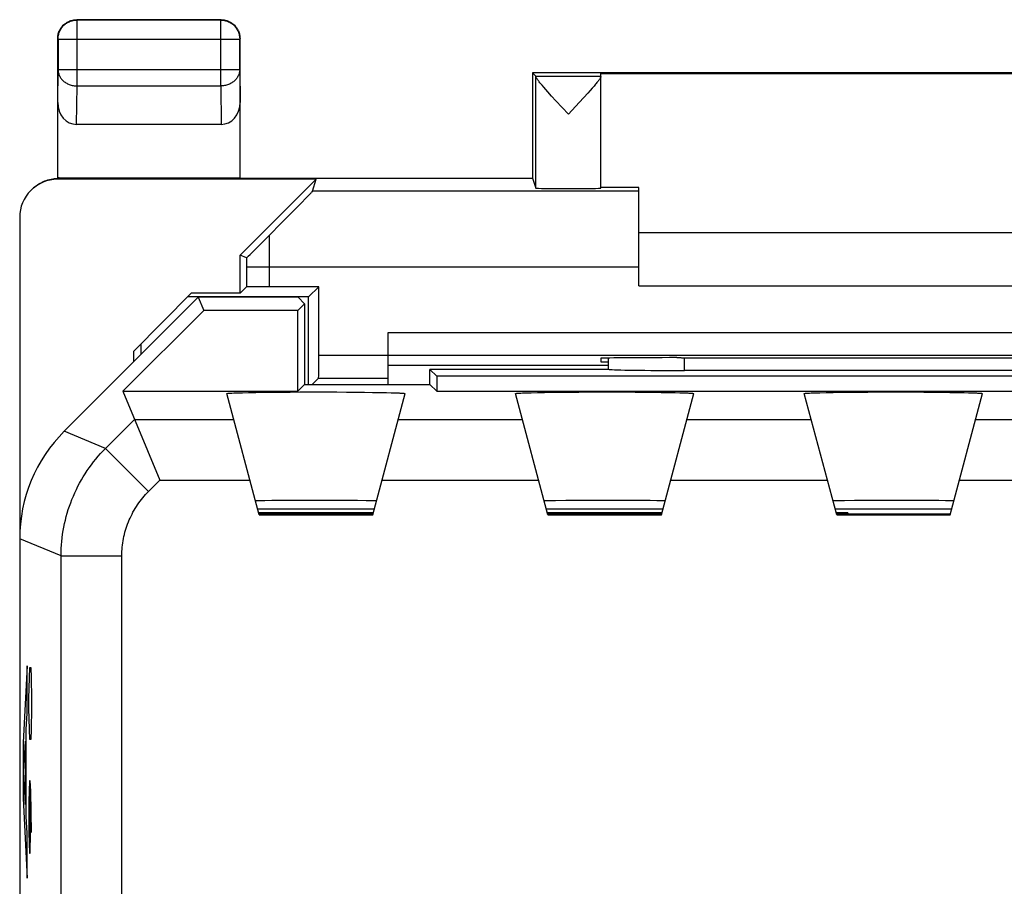
# Model space of a CAD drawing. Units: millimetres. Extents: x -22.7 to 22.1, y -24.5 to 24.5.
# Drawn here: x -22.7 to -9.8, y 13.1 to 24.5 of the extents above; entities that cross this region are included whole.
import ezdxf

# ---------------------------------------------------------------- set-up
doc = ezdxf.new("R2010")
doc.units = ezdxf.units.MM
doc.header["$LTSCALE"] = 19.36
doc.layers.get('0').update_dxf_attribs({"linetype": 'CONTINUOUS'})
for name, color, linetype in [('ASSI', 7, 'CONTINUOUS'), ('CURVE_X_INCISIONI', 7, 'CONTINUOUS'), ('LAYCORPO', 7, 'CONTINUOUS'), ('LAYSUPPORTO', 7, 'CONTINUOUS')]:
    doc.layers.add(name, color=color, linetype=linetype)

msp = doc.modelspace()

# ---------------------------------------------------------------- linework, layer by layer
at = {"color": 253, "linetype": 'CONTINUOUS'}
for p, q in [((-22.643, 15.374), (-22.643, 16)), ((-22.643, 13.204), (-22.643, 13.799))]:
    msp.add_line(p, q, dxfattribs=at)
at = {"layer": 'ASSI', "color": 7, "linetype": 'CONTINUOUS'}
for p, q in [((-20.389, 20.85), (-22.154, 19.086)), ((-20.389, 20.85), (-20.317, 20.675)), ((-19.075, 20.85), (-20.389, 20.85)), ((-18.989, 20.764), (-19.078, 20.675)), ((-19.075, 20.85), (-18.989, 20.764)), ((-18.989, 20.764), (-18.989, 19.7)), ((-21.381, 19.611), (-20.317, 20.675)), ((-19.078, 20.675), (-20.317, 20.675)), ((-19.078, 19.611), (-19.078, 20.675)), ((-14.989, 19.9), (-14.989, 20.048)), ((-17.339, 19.7), (-17.339, 19.9)), ((-17.25, 19.811), (-17.339, 19.9)), ((-14.983, 19.9), (-17.339, 19.9)), ((-9.189, 19.884), (-13.989, 19.884)), ((-18.989, 19.7), (-19.078, 19.611)), ((-18.989, 19.7), (-17.339, 19.7)), ((-17.339, 19.7), (-17.25, 19.611)), ((-17.25, 19.811), (-17.25, 19.611)), ((-5.928, 19.811), (-17.25, 19.811)), ((-21.381, 19.611), (-20.897, 18.441)), ((-21.381, 19.611), (-19.078, 19.611)), ((-19.586, 17.988), (-20.013, 19.581)), ((-19.945, 19.588), (-19.921, 19.589)), ((-19.921, 19.589), (-19.893, 19.59)), ((-19.893, 19.59), (-19.861, 19.592)), ((-19.861, 19.592), (-19.808, 19.593)), ((-19.808, 19.593), (-19.726, 19.595)), ((-19.726, 19.595), (-19.633, 19.597)), ((-19.633, 19.597), (-19.531, 19.598)), ((-19.531, 19.598), (-19.42, 19.599)), ((-19.42, 19.599), (-19.302, 19.601)), ((-19.302, 19.601), (-19.178, 19.601)), ((-19.178, 19.601), (-19.051, 19.602)), ((-19.051, 19.602), (-18.888, 19.602)), ((-18.888, 19.602), (-18.725, 19.602)), ((-18.725, 19.602), (-18.564, 19.602)), ((-18.564, 19.602), (-18.438, 19.601)), ((-18.438, 19.601), (-18.317, 19.6)), ((-18.317, 19.6), (-18.202, 19.599)), ((-18.202, 19.599), (-18.095, 19.597)), ((-18.095, 19.597), (-17.997, 19.596)), ((-18.093, 17.988), (-17.666, 19.581)), ((-17.997, 19.596), (-17.91, 19.594)), ((-17.91, 19.594), (-17.852, 19.593)), ((-17.852, 19.593), (-17.801, 19.591)), ((-17.801, 19.591), (-17.772, 19.59)), ((-17.25, 19.611), (-5.928, 19.611)), ((-15.786, 17.988), (-16.213, 19.581)), ((-16.145, 19.588), (-16.121, 19.589)), ((-16.121, 19.589), (-16.093, 19.59)), ((-16.093, 19.59), (-16.061, 19.592)), ((-16.061, 19.592), (-16.008, 19.593)), ((-16.008, 19.593), (-15.926, 19.595)), ((-15.926, 19.595), (-15.833, 19.597)), ((-15.833, 19.597), (-15.731, 19.598)), ((-15.731, 19.598), (-15.62, 19.599)), ((-15.62, 19.599), (-15.502, 19.601)), ((-15.502, 19.601), (-15.378, 19.601)), ((-15.378, 19.601), (-15.251, 19.602)), ((-15.251, 19.602), (-15.088, 19.602)), ((-15.088, 19.602), (-14.925, 19.602)), ((-14.925, 19.602), (-14.764, 19.602)), ((-14.764, 19.602), (-14.638, 19.601)), ((-14.638, 19.601), (-14.517, 19.6)), ((-14.517, 19.6), (-14.402, 19.599)), ((-14.402, 19.599), (-14.295, 19.597)), ((-14.295, 19.597), (-14.197, 19.596)), ((-14.293, 17.988), (-13.866, 19.581)), ((-14.197, 19.596), (-14.11, 19.594)), ((-14.11, 19.594), (-14.052, 19.593)), ((-14.052, 19.593), (-14.001, 19.591)), ((-14.001, 19.591), (-13.972, 19.59)), ((-11.986, 17.988), (-12.413, 19.581)), ((-12.345, 19.588), (-12.321, 19.589)), ((-12.321, 19.589), (-12.293, 19.59)), ((-12.293, 19.59), (-12.261, 19.592)), ((-12.261, 19.592), (-12.208, 19.593)), ((-12.208, 19.593), (-12.126, 19.595)), ((-12.126, 19.595), (-12.033, 19.597)), ((-12.033, 19.597), (-11.931, 19.598)), ((-11.931, 19.598), (-11.82, 19.599)), ((-11.82, 19.599), (-11.702, 19.601)), ((-11.702, 19.601), (-11.578, 19.601)), ((-11.578, 19.601), (-11.451, 19.602)), ((-11.451, 19.602), (-11.288, 19.602)), ((-11.288, 19.602), (-11.125, 19.602)), ((-11.125, 19.602), (-10.964, 19.602)), ((-10.964, 19.602), (-10.838, 19.601)), ((-10.838, 19.601), (-10.717, 19.6)), ((-10.717, 19.6), (-10.602, 19.599)), ((-10.602, 19.599), (-10.495, 19.597)), ((-10.495, 19.597), (-10.397, 19.596)), ((-10.493, 17.988), (-10.066, 19.581)), ((-10.397, 19.596), (-10.31, 19.594)), ((-10.31, 19.594), (-10.252, 19.593)), ((-10.252, 19.593), (-10.201, 19.591)), ((-10.201, 19.591), (-10.172, 19.59)), ((-19.588, 18.171), (-19.603, 18.17)), ((-19.56, 18.171), (-19.588, 18.171)), ((-19.512, 18.172), (-19.56, 18.171)), ((-19.422, 18.173), (-19.512, 18.172)), ((-19.232, 18.174), (-19.422, 18.173)), ((-18.887, 18.175), (-19.232, 18.174)), ((-18.512, 18.175), (-18.887, 18.175)), ((-18.291, 18.173), (-18.512, 18.175)), ((-18.18, 18.172), (-18.291, 18.173)), ((-18.13, 18.171), (-18.18, 18.172)), ((-18.099, 18.171), (-18.13, 18.171)), ((-18.083, 18.17), (-18.099, 18.171)), ((-15.796, 18.17), (-15.81, 18.17)), ((-15.779, 18.171), (-15.796, 18.17)), ((-15.749, 18.171), (-15.779, 18.171)), ((-15.685, 18.172), (-15.749, 18.171)), ((-15.551, 18.174), (-15.685, 18.172)), ((-15.299, 18.175), (-15.551, 18.174)), ((-14.92, 18.175), (-15.299, 18.175)), ((-14.606, 18.174), (-14.92, 18.175)), ((-14.44, 18.173), (-14.606, 18.174)), ((-14.354, 18.172), (-14.44, 18.173)), ((-14.309, 18.171), (-14.354, 18.172)), ((-14.291, 18.171), (-14.309, 18.171)), ((-11.996, 18.17), (-12.01, 18.17)), ((-11.979, 18.171), (-11.996, 18.17)), ((-11.949, 18.171), (-11.979, 18.171)), ((-11.885, 18.172), (-11.949, 18.171)), ((-11.751, 18.174), (-11.885, 18.172)), ((-11.499, 18.175), (-11.751, 18.174)), ((-11.12, 18.175), (-11.499, 18.175)), ((-10.806, 18.174), (-11.12, 18.175)), ((-10.64, 18.173), (-10.806, 18.174)), ((-10.554, 18.172), (-10.64, 18.173)), ((-10.509, 18.171), (-10.554, 18.172)), ((-10.491, 18.171), (-10.509, 18.171)), ((-19.589, 18), (-18.089, 18)), ((-19.586, 17.988), (-18.093, 17.988)), ((-15.789, 18), (-14.289, 18)), ((-15.786, 17.988), (-14.293, 17.988)), ((-11.989, 18), (-10.489, 18)), ((-11.986, 17.988), (-10.493, 17.988)), ((-22.739, 17.672), (-22.739, -0.544))]:
    msp.add_line(p, q, dxfattribs=at)
at = {"layer": 'ASSI', "color": 253, "linetype": 'CONTINUOUS'}
for p, q in [((-13.989, 19.884), (-13.989, 20.053)), ((-21.609, 18.86), (-21.228, 19.241)), ((-21.228, 19.241), (-19.922, 19.241)), ((-17.757, 19.241), (-16.122, 19.241)), ((-13.957, 19.241), (-12.322, 19.241)), ((-10.157, 19.241), (9.478, 19.241)), ((-21.609, 18.86), (-22.154, 19.086)), ((-21.609, 18.86), (-21.043, 18.294)), ((-21.043, 18.294), (-20.897, 18.441)), ((-20.897, 18.441), (-19.707, 18.441)), ((-17.971, 18.441), (-15.907, 18.441)), ((-14.171, 18.441), (-12.107, 18.441)), ((-10.371, 18.441), (-1.312, 18.441)), ((-22.194, 17.446), (-22.739, 17.672)), ((-22.194, 11.706), (-22.194, 17.446)), ((-22.194, 17.446), (-21.395, 17.446)), ((-21.395, 11.492), (-21.395, 17.446))]:
    msp.add_line(p, q, dxfattribs=at)
at = {"layer": 'ASSI', "color": 7, "linetype": 'CONTINUOUS'}
for points in [[(-20.013, 19.581), (-20.013, 19.582), (-20.011, 19.582), (-20.009, 19.583), (-20.006, 19.583), (-20.002, 19.584), (-19.996, 19.585), (-19.99, 19.585), (-19.983, 19.586), (-19.975, 19.586), (-19.966, 19.587), (-19.956, 19.588), (-19.945, 19.588)], [(-17.772, 19.59), (-17.745, 19.589), (-17.734, 19.588), (-17.723, 19.588), (-17.713, 19.587), (-17.704, 19.586), (-17.696, 19.586), (-17.688, 19.585), (-17.682, 19.585), (-17.677, 19.584), (-17.673, 19.583), (-17.67, 19.583), (-17.667, 19.582), (-17.666, 19.582), (-17.666, 19.581)], [(-16.213, 19.581), (-16.213, 19.582), (-16.211, 19.582), (-16.209, 19.583), (-16.206, 19.583), (-16.202, 19.584), (-16.196, 19.585), (-16.19, 19.585), (-16.183, 19.586), (-16.175, 19.586), (-16.166, 19.587), (-16.156, 19.588), (-16.145, 19.588)], [(-13.972, 19.59), (-13.945, 19.589), (-13.934, 19.588), (-13.923, 19.588), (-13.913, 19.587), (-13.904, 19.586), (-13.896, 19.586), (-13.888, 19.585), (-13.882, 19.585), (-13.877, 19.584), (-13.873, 19.583), (-13.87, 19.583), (-13.867, 19.582), (-13.866, 19.582), (-13.866, 19.581)], [(-12.413, 19.581), (-12.413, 19.582), (-12.411, 19.582), (-12.409, 19.583), (-12.406, 19.583), (-12.402, 19.584), (-12.396, 19.585), (-12.39, 19.585), (-12.383, 19.586), (-12.375, 19.586), (-12.366, 19.587), (-12.356, 19.588), (-12.345, 19.588)], [(-10.172, 19.59), (-10.145, 19.589), (-10.134, 19.588), (-10.123, 19.588), (-10.113, 19.587), (-10.104, 19.586), (-10.096, 19.586), (-10.088, 19.585), (-10.082, 19.585), (-10.077, 19.584), (-10.073, 19.583), (-10.07, 19.583), (-10.067, 19.582), (-10.066, 19.582), (-10.066, 19.581)], [(-19.603, 18.17), (-19.61, 18.17), (-19.616, 18.17), (-19.621, 18.17), (-19.625, 18.169), (-19.628, 18.169), (-19.631, 18.169), (-19.633, 18.169), (-19.634, 18.168), (-19.634, 18.168)], [(-18.044, 18.168), (-18.045, 18.168), (-18.046, 18.169), (-18.048, 18.169), (-18.05, 18.169), (-18.054, 18.169), (-18.058, 18.17), (-18.063, 18.17), (-18.069, 18.17), (-18.083, 18.17)], [(-15.81, 18.17), (-15.816, 18.17), (-15.821, 18.17), (-15.825, 18.169), (-15.828, 18.169), (-15.831, 18.169), (-15.833, 18.169), (-15.834, 18.168), (-15.834, 18.168)], [(-14.244, 18.168), (-14.245, 18.168), (-14.246, 18.169), (-14.248, 18.169), (-14.25, 18.169), (-14.254, 18.169), (-14.258, 18.17), (-14.263, 18.17), (-14.269, 18.17), (-14.275, 18.17), (-14.291, 18.171)], [(-12.01, 18.17), (-12.016, 18.17), (-12.021, 18.17), (-12.025, 18.169), (-12.028, 18.169), (-12.031, 18.169), (-12.033, 18.169), (-12.034, 18.168), (-12.034, 18.168)], [(-10.444, 18.168), (-10.445, 18.168), (-10.446, 18.169), (-10.448, 18.169), (-10.45, 18.169), (-10.454, 18.169), (-10.458, 18.17), (-10.463, 18.17), (-10.469, 18.17), (-10.475, 18.17), (-10.491, 18.171)]]:
    msp.add_lwpolyline(points, dxfattribs=at)
at = {"layer": 'ASSI', "color": 253, "linetype": 'CONTINUOUS'}
for points in [[(-22.194, 17.446), (-22.194, 17.494), (-22.192, 17.541), (-22.189, 17.589), (-22.185, 17.636), (-22.18, 17.683), (-22.174, 17.731), (-22.167, 17.778), (-22.158, 17.824), (-22.149, 17.871), (-22.138, 17.917), (-22.126, 17.964), (-22.113, 18.009), (-22.1, 18.055), (-22.084, 18.1), (-22.068, 18.145), (-22.051, 18.189), (-22.033, 18.233), (-22.014, 18.277), (-21.993, 18.32), (-21.972, 18.362), (-21.95, 18.404), (-21.927, 18.446), (-21.902, 18.487), (-21.877, 18.527), (-21.851, 18.567), (-21.824, 18.606), (-21.796, 18.644), (-21.767, 18.682), (-21.737, 18.719), (-21.706, 18.756), (-21.674, 18.791), (-21.642, 18.826), (-21.609, 18.86)], [(-21.395, 17.446), (-21.394, 17.475), (-21.393, 17.503), (-21.392, 17.532), (-21.389, 17.56), (-21.386, 17.588), (-21.382, 17.617), (-21.378, 17.645), (-21.373, 17.673), (-21.367, 17.701), (-21.361, 17.729), (-21.354, 17.757), (-21.346, 17.784), (-21.338, 17.811), (-21.329, 17.838), (-21.319, 17.865), (-21.309, 17.892), (-21.298, 17.918), (-21.286, 17.944), (-21.274, 17.97), (-21.261, 17.996), (-21.248, 18.021), (-21.234, 18.046), (-21.219, 18.07), (-21.204, 18.095), (-21.188, 18.119), (-21.172, 18.142), (-21.155, 18.165), (-21.138, 18.188), (-21.12, 18.21), (-21.102, 18.232), (-21.083, 18.253), (-21.063, 18.274), (-21.043, 18.294)]]:
    msp.add_lwpolyline(points, dxfattribs=at)
at = {"layer": 'ASSI', "color": 7, "linetype": 'CONTINUOUS'}
for centre, major_axis, ratio, start_param, end_param in [((-13.989, 19.902), (1, 0), 0.01767, -3.024921, -1.570796), ((-20.739, 17.671), (1.848, -0.766), 0.999822, 2.748957, 3.534229)]:
    msp.add_ellipse(centre, major_axis=major_axis, ratio=ratio, start_param=start_param, end_param=end_param, dxfattribs=at)
at = {"layer": 'CURVE_X_INCISIONI', "color": 253, "linetype": 'CONTINUOUS'}
for p, q in [((-22.643, 16), (-22.694, 14.992)), ((-22.643, 15.374), (-22.643, 16)), ((-22.612, 15.843), (-22.608, 15.979)), ((-22.608, 15.979), (-22.593, 15.979)), ((-22.593, 15.979), (-22.589, 15.843)), ((-22.617, 15.571), (-22.612, 15.843)), ((-22.589, 15.843), (-22.584, 15.571)), ((-22.617, 15.436), (-22.617, 15.571)), ((-22.584, 15.571), (-22.584, 15.436)), ((-22.612, 15.164), (-22.617, 15.436)), ((-22.584, 15.436), (-22.589, 15.164)), ((-22.654, 15.165), (-22.643, 15.374)), ((-22.654, 14.016), (-22.654, 15.165)), ((-22.608, 15.029), (-22.612, 15.164)), ((-22.589, 15.164), (-22.593, 15.029)), ((-22.694, 14.992), (-22.694, 14.253)), ((-22.684, 14.606), (-22.662, 15.008)), ((-22.662, 15.008), (-22.662, 14.176)), ((-22.593, 15.029), (-22.608, 15.029)), ((-22.662, 14.176), (-22.684, 14.606)), ((-22.612, 14.486), (-22.617, 14.214)), ((-22.603, 14.486), (-22.612, 14.486)), ((-22.593, 14.35), (-22.603, 14.486)), ((-22.598, 13.807), (-22.598, 14.395)), ((-22.584, 13.807), (-22.593, 14.35)), ((-22.694, 14.253), (-22.643, 13.204)), ((-22.617, 14.214), (-22.617, 13.807)), ((-22.643, 13.799), (-22.654, 14.016)), ((-22.643, 13.204), (-22.643, 13.799)), ((-22.617, 13.807), (-22.612, 13.536)), ((-22.603, 13.536), (-22.598, 13.807)), ((-22.612, 13.536), (-22.603, 13.536))]:
    msp.add_line(p, q, dxfattribs=at)
at = {"layer": 'LAYCORPO', "color": 7, "linetype": 'CONTINUOUS'}
for p, q in [((-20.389, 20.85), (-22.154, 19.086)), ((-20.389, 20.85), (-20.317, 20.675)), ((-19.075, 20.85), (-20.389, 20.85)), ((-18.989, 20.764), (-19.078, 20.675)), ((-19.075, 20.85), (-18.989, 20.764)), ((-18.989, 20.764), (-18.989, 19.7)), ((-21.381, 19.611), (-20.317, 20.675)), ((-19.078, 20.675), (-20.317, 20.675)), ((-19.078, 19.611), (-19.078, 20.675)), ((-14.989, 19.9), (-14.989, 20.048)), ((-17.339, 19.7), (-17.339, 19.9)), ((-17.25, 19.811), (-17.339, 19.9)), ((-14.983, 19.9), (-17.339, 19.9)), ((-9.189, 19.884), (-13.989, 19.884)), ((-18.989, 19.7), (-19.078, 19.611)), ((-18.989, 19.7), (-17.339, 19.7)), ((-17.339, 19.7), (-17.25, 19.611)), ((-17.25, 19.811), (-17.25, 19.611)), ((-5.928, 19.811), (-17.25, 19.811)), ((-21.381, 19.611), (-20.897, 18.441)), ((-21.381, 19.611), (-19.078, 19.611)), ((-19.586, 17.988), (-20.013, 19.581)), ((-19.945, 19.588), (-19.921, 19.589)), ((-19.921, 19.589), (-19.893, 19.59)), ((-19.893, 19.59), (-19.861, 19.592)), ((-19.861, 19.592), (-19.808, 19.593)), ((-19.808, 19.593), (-19.726, 19.595)), ((-19.726, 19.595), (-19.633, 19.597)), ((-19.633, 19.597), (-19.531, 19.598)), ((-19.531, 19.598), (-19.42, 19.599)), ((-19.42, 19.599), (-19.302, 19.601)), ((-19.302, 19.601), (-19.178, 19.601)), ((-19.178, 19.601), (-19.051, 19.602)), ((-19.051, 19.602), (-18.888, 19.602)), ((-18.888, 19.602), (-18.725, 19.602)), ((-18.725, 19.602), (-18.564, 19.602)), ((-18.564, 19.602), (-18.438, 19.601)), ((-18.438, 19.601), (-18.317, 19.6)), ((-18.317, 19.6), (-18.202, 19.599)), ((-18.202, 19.599), (-18.095, 19.597)), ((-18.095, 19.597), (-17.997, 19.596)), ((-18.093, 17.988), (-17.666, 19.581)), ((-17.997, 19.596), (-17.91, 19.594)), ((-17.91, 19.594), (-17.852, 19.593)), ((-17.852, 19.593), (-17.801, 19.591)), ((-17.801, 19.591), (-17.772, 19.59)), ((-17.25, 19.611), (-5.928, 19.611)), ((-15.786, 17.988), (-16.213, 19.581)), ((-16.145, 19.588), (-16.121, 19.589)), ((-16.121, 19.589), (-16.093, 19.59)), ((-16.093, 19.59), (-16.061, 19.592)), ((-16.061, 19.592), (-16.008, 19.593)), ((-16.008, 19.593), (-15.926, 19.595)), ((-15.926, 19.595), (-15.833, 19.597)), ((-15.833, 19.597), (-15.731, 19.598)), ((-15.731, 19.598), (-15.62, 19.599)), ((-15.62, 19.599), (-15.502, 19.601)), ((-15.502, 19.601), (-15.378, 19.601)), ((-15.378, 19.601), (-15.251, 19.602)), ((-15.251, 19.602), (-15.088, 19.602)), ((-15.088, 19.602), (-14.925, 19.602)), ((-14.925, 19.602), (-14.764, 19.602)), ((-14.764, 19.602), (-14.638, 19.601)), ((-14.638, 19.601), (-14.517, 19.6)), ((-14.517, 19.6), (-14.402, 19.599)), ((-14.402, 19.599), (-14.295, 19.597)), ((-14.295, 19.597), (-14.197, 19.596)), ((-14.293, 17.988), (-13.866, 19.581)), ((-14.197, 19.596), (-14.11, 19.594)), ((-14.11, 19.594), (-14.052, 19.593)), ((-14.052, 19.593), (-14.001, 19.591)), ((-14.001, 19.591), (-13.972, 19.59)), ((-11.986, 17.988), (-12.413, 19.581)), ((-12.345, 19.588), (-12.321, 19.589)), ((-12.321, 19.589), (-12.293, 19.59)), ((-12.293, 19.59), (-12.261, 19.592)), ((-12.261, 19.592), (-12.208, 19.593)), ((-12.208, 19.593), (-12.126, 19.595)), ((-12.126, 19.595), (-12.033, 19.597)), ((-12.033, 19.597), (-11.931, 19.598)), ((-11.931, 19.598), (-11.82, 19.599)), ((-11.82, 19.599), (-11.702, 19.601)), ((-11.702, 19.601), (-11.578, 19.601)), ((-11.578, 19.601), (-11.451, 19.602)), ((-11.451, 19.602), (-11.288, 19.602)), ((-11.288, 19.602), (-11.125, 19.602)), ((-11.125, 19.602), (-10.964, 19.602)), ((-10.964, 19.602), (-10.838, 19.601)), ((-10.838, 19.601), (-10.717, 19.6)), ((-10.717, 19.6), (-10.602, 19.599)), ((-10.602, 19.599), (-10.495, 19.597)), ((-10.495, 19.597), (-10.397, 19.596)), ((-10.493, 17.988), (-10.066, 19.581)), ((-10.397, 19.596), (-10.31, 19.594)), ((-10.31, 19.594), (-10.252, 19.593)), ((-10.252, 19.593), (-10.201, 19.591)), ((-10.201, 19.591), (-10.172, 19.59)), ((-19.588, 18.171), (-19.603, 18.17)), ((-19.56, 18.171), (-19.588, 18.171)), ((-19.512, 18.172), (-19.56, 18.171)), ((-19.422, 18.173), (-19.512, 18.172)), ((-19.232, 18.174), (-19.422, 18.173)), ((-18.887, 18.175), (-19.232, 18.174)), ((-18.512, 18.175), (-18.887, 18.175)), ((-18.291, 18.173), (-18.512, 18.175)), ((-18.18, 18.172), (-18.291, 18.173)), ((-18.13, 18.171), (-18.18, 18.172)), ((-18.099, 18.171), (-18.13, 18.171)), ((-18.083, 18.17), (-18.099, 18.171)), ((-15.796, 18.17), (-15.81, 18.17)), ((-15.779, 18.171), (-15.796, 18.17)), ((-15.749, 18.171), (-15.779, 18.171)), ((-15.685, 18.172), (-15.749, 18.171)), ((-15.551, 18.174), (-15.685, 18.172)), ((-15.299, 18.175), (-15.551, 18.174)), ((-14.92, 18.175), (-15.299, 18.175)), ((-14.606, 18.174), (-14.92, 18.175)), ((-14.44, 18.173), (-14.606, 18.174)), ((-14.354, 18.172), (-14.44, 18.173)), ((-14.309, 18.171), (-14.354, 18.172)), ((-14.291, 18.171), (-14.309, 18.171)), ((-11.996, 18.17), (-12.01, 18.17)), ((-11.979, 18.171), (-11.996, 18.17)), ((-11.949, 18.171), (-11.979, 18.171)), ((-11.885, 18.172), (-11.949, 18.171)), ((-11.751, 18.174), (-11.885, 18.172)), ((-11.499, 18.175), (-11.751, 18.174)), ((-11.12, 18.175), (-11.499, 18.175)), ((-10.806, 18.174), (-11.12, 18.175)), ((-10.64, 18.173), (-10.806, 18.174)), ((-10.554, 18.172), (-10.64, 18.173)), ((-10.509, 18.171), (-10.554, 18.172)), ((-10.491, 18.171), (-10.509, 18.171)), ((-19.589, 18), (-18.089, 18)), ((-19.586, 17.988), (-18.093, 17.988)), ((-15.789, 18), (-14.289, 18)), ((-15.786, 17.988), (-14.293, 17.988)), ((-11.989, 18), (-10.489, 18)), ((-11.986, 17.988), (-10.493, 17.988)), ((-22.739, 17.672), (-22.739, -0.544))]:
    msp.add_line(p, q, dxfattribs=at)
at = {"layer": 'LAYCORPO', "color": 253, "linetype": 'CONTINUOUS'}
for p, q in [((-13.989, 19.884), (-13.989, 20.053)), ((-21.609, 18.86), (-21.228, 19.241)), ((-21.228, 19.241), (-19.922, 19.241)), ((-17.757, 19.241), (-16.122, 19.241)), ((-13.957, 19.241), (-12.322, 19.241)), ((-10.157, 19.241), (9.478, 19.241)), ((-21.609, 18.86), (-22.154, 19.086)), ((-21.609, 18.86), (-21.043, 18.294)), ((-21.043, 18.294), (-20.897, 18.441)), ((-20.897, 18.441), (-19.707, 18.441)), ((-17.971, 18.441), (-15.907, 18.441)), ((-14.171, 18.441), (-12.107, 18.441)), ((-10.371, 18.441), (-1.312, 18.441)), ((-22.194, 17.446), (-22.739, 17.672)), ((-22.194, 11.706), (-22.194, 17.446)), ((-22.194, 17.446), (-21.395, 17.446)), ((-21.395, 11.492), (-21.395, 17.446))]:
    msp.add_line(p, q, dxfattribs=at)
at = {"layer": 'LAYCORPO', "color": 7, "linetype": 'CONTINUOUS'}
for points in [[(-20.013, 19.581), (-20.013, 19.582), (-20.011, 19.582), (-20.009, 19.583), (-20.006, 19.583), (-20.002, 19.584), (-19.996, 19.585), (-19.99, 19.585), (-19.983, 19.586), (-19.975, 19.586), (-19.966, 19.587), (-19.956, 19.588), (-19.945, 19.588)], [(-17.772, 19.59), (-17.745, 19.589), (-17.734, 19.588), (-17.723, 19.588), (-17.713, 19.587), (-17.704, 19.586), (-17.696, 19.586), (-17.688, 19.585), (-17.682, 19.585), (-17.677, 19.584), (-17.673, 19.583), (-17.67, 19.583), (-17.667, 19.582), (-17.666, 19.582), (-17.666, 19.581)], [(-16.213, 19.581), (-16.213, 19.582), (-16.211, 19.582), (-16.209, 19.583), (-16.206, 19.583), (-16.202, 19.584), (-16.196, 19.585), (-16.19, 19.585), (-16.183, 19.586), (-16.175, 19.586), (-16.166, 19.587), (-16.156, 19.588), (-16.145, 19.588)], [(-13.972, 19.59), (-13.945, 19.589), (-13.934, 19.588), (-13.923, 19.588), (-13.913, 19.587), (-13.904, 19.586), (-13.896, 19.586), (-13.888, 19.585), (-13.882, 19.585), (-13.877, 19.584), (-13.873, 19.583), (-13.87, 19.583), (-13.867, 19.582), (-13.866, 19.582), (-13.866, 19.581)], [(-12.413, 19.581), (-12.413, 19.582), (-12.411, 19.582), (-12.409, 19.583), (-12.406, 19.583), (-12.402, 19.584), (-12.396, 19.585), (-12.39, 19.585), (-12.383, 19.586), (-12.375, 19.586), (-12.366, 19.587), (-12.356, 19.588), (-12.345, 19.588)], [(-10.172, 19.59), (-10.145, 19.589), (-10.134, 19.588), (-10.123, 19.588), (-10.113, 19.587), (-10.104, 19.586), (-10.096, 19.586), (-10.088, 19.585), (-10.082, 19.585), (-10.077, 19.584), (-10.073, 19.583), (-10.07, 19.583), (-10.067, 19.582), (-10.066, 19.582), (-10.066, 19.581)], [(-19.603, 18.17), (-19.61, 18.17), (-19.616, 18.17), (-19.621, 18.17), (-19.625, 18.169), (-19.628, 18.169), (-19.631, 18.169), (-19.633, 18.169), (-19.634, 18.168), (-19.634, 18.168)], [(-18.044, 18.168), (-18.045, 18.168), (-18.046, 18.169), (-18.048, 18.169), (-18.05, 18.169), (-18.054, 18.169), (-18.058, 18.17), (-18.063, 18.17), (-18.069, 18.17), (-18.083, 18.17)], [(-15.81, 18.17), (-15.816, 18.17), (-15.821, 18.17), (-15.825, 18.169), (-15.828, 18.169), (-15.831, 18.169), (-15.833, 18.169), (-15.834, 18.168), (-15.834, 18.168)], [(-14.244, 18.168), (-14.245, 18.168), (-14.246, 18.169), (-14.248, 18.169), (-14.25, 18.169), (-14.254, 18.169), (-14.258, 18.17), (-14.263, 18.17), (-14.269, 18.17), (-14.275, 18.17), (-14.291, 18.171)], [(-12.01, 18.17), (-12.016, 18.17), (-12.021, 18.17), (-12.025, 18.169), (-12.028, 18.169), (-12.031, 18.169), (-12.033, 18.169), (-12.034, 18.168), (-12.034, 18.168)], [(-10.444, 18.168), (-10.445, 18.168), (-10.446, 18.169), (-10.448, 18.169), (-10.45, 18.169), (-10.454, 18.169), (-10.458, 18.17), (-10.463, 18.17), (-10.469, 18.17), (-10.475, 18.17), (-10.491, 18.171)]]:
    msp.add_lwpolyline(points, dxfattribs=at)
at = {"layer": 'LAYCORPO', "color": 253, "linetype": 'CONTINUOUS'}
for points in [[(-22.194, 17.446), (-22.194, 17.494), (-22.192, 17.541), (-22.189, 17.589), (-22.185, 17.636), (-22.18, 17.683), (-22.174, 17.731), (-22.167, 17.778), (-22.158, 17.824), (-22.149, 17.871), (-22.138, 17.917), (-22.126, 17.964), (-22.113, 18.009), (-22.1, 18.055), (-22.084, 18.1), (-22.068, 18.145), (-22.051, 18.189), (-22.033, 18.233), (-22.014, 18.277), (-21.993, 18.32), (-21.972, 18.362), (-21.95, 18.404), (-21.927, 18.446), (-21.902, 18.487), (-21.877, 18.527), (-21.851, 18.567), (-21.824, 18.606), (-21.796, 18.644), (-21.767, 18.682), (-21.737, 18.719), (-21.706, 18.756), (-21.674, 18.791), (-21.642, 18.826), (-21.609, 18.86)], [(-21.395, 17.446), (-21.394, 17.475), (-21.393, 17.503), (-21.392, 17.532), (-21.389, 17.56), (-21.386, 17.588), (-21.382, 17.617), (-21.378, 17.645), (-21.373, 17.673), (-21.367, 17.701), (-21.361, 17.729), (-21.354, 17.757), (-21.346, 17.784), (-21.338, 17.811), (-21.329, 17.838), (-21.319, 17.865), (-21.309, 17.892), (-21.298, 17.918), (-21.286, 17.944), (-21.274, 17.97), (-21.261, 17.996), (-21.248, 18.021), (-21.234, 18.046), (-21.219, 18.07), (-21.204, 18.095), (-21.188, 18.119), (-21.172, 18.142), (-21.155, 18.165), (-21.138, 18.188), (-21.12, 18.21), (-21.102, 18.232), (-21.083, 18.253), (-21.063, 18.274), (-21.043, 18.294)]]:
    msp.add_lwpolyline(points, dxfattribs=at)
at = {"layer": 'LAYCORPO', "color": 7, "linetype": 'CONTINUOUS'}
for centre, major_axis, ratio, start_param, end_param in [((-13.989, 19.902), (1, 0), 0.01767, -3.024921, -1.570796), ((-20.739, 17.671), (1.848, -0.766), 0.999822, 2.748957, 3.534229)]:
    msp.add_ellipse(centre, major_axis=major_axis, ratio=ratio, start_param=start_param, end_param=end_param, dxfattribs=at)
at = {"layer": 'LAYSUPPORTO', "color": 253, "linetype": 'CONTINUOUS'}
for p, q in [((-21.985, 24.496), (-21.989, 24.5)), ((-21.985, 23.628), (-21.985, 24.496)), ((-20.094, 24.496), (-21.985, 24.496)), ((-20.094, 24.496), (-20.089, 24.5)), ((-20.094, 23.628), (-20.094, 24.496)), ((-22.235, 24.246), (-22.239, 24.25)), ((-22.235, 24.246), (-22.235, 23.844)), ((-22.235, 24.246), (-19.844, 24.246)), ((-19.844, 24.246), (-19.839, 24.25)), ((-19.844, 23.844), (-19.844, 24.246)), ((-22.239, 23.41), (-22.235, 23.844)), ((-22.235, 23.844), (-19.844, 23.844)), ((-19.844, 23.844), (-19.839, 23.41)), ((-15.946, 23.756), (-15.089, 23.756)), ((-15.945, 22.285), (-15.945, 23.751)), ((-21.99, 23.123), (-21.985, 23.628)), ((-21.985, 23.628), (-20.094, 23.628)), ((-20.094, 23.628), (-20.089, 23.123)), ((-22.239, 22.4), (-22.222, 22.417)), ((-14.589, 22.243), (-18.885, 22.243)), ((-19.455, 21.662), (-19.455, 21.457)), ((-19.455, 21.457), (-19.455, 21.243)), ((-19.755, 21.365), (-19.755, 20.985)), ((-14.589, 21.243), (-19.755, 21.243)), ((-19.455, 21.243), (-19.455, 20.987)), ((-17.889, 20.385), (-7.177, 20.385)), ((-18.802, 20.085), (-7.174, 20.085)), ((-18.805, 19.785), (-17.889, 19.785)), ((-19.606, 18.063), (-18.072, 18.063)), ((-15.806, 18.063), (-14.272, 18.063)), ((-12.006, 18.063), (-10.472, 18.063))]:
    msp.add_line(p, q, dxfattribs=at)
at = {"layer": 'LAYSUPPORTO', "color": 7, "linetype": 'CONTINUOUS'}
for p, q in [((-20.089, 24.5), (-21.989, 24.5)), ((-22.239, 22.417), (-22.239, 24.25)), ((-19.839, 22.417), (-19.839, 24.25)), ((-15.989, 23.8), (-15.989, 22.413)), ((-15.989, 23.8), (-15.946, 23.756)), ((-7.189, 23.8), (-15.989, 23.8)), ((-15.089, 22.285), (-15.089, 23.794)), ((-15.089, 23.794), (-8.089, 23.794)), ((-15.816, 23.583), (-15.842, 23.612)), ((-15.204, 23.599), (-15.231, 23.569)), ((-15.18, 23.627), (-15.204, 23.599)), ((-15.788, 23.551), (-15.816, 23.583)), ((-15.738, 23.496), (-15.788, 23.551)), ((-15.681, 23.434), (-15.738, 23.496)), ((-15.314, 23.477), (-15.374, 23.412)), ((-15.262, 23.535), (-15.314, 23.477)), ((-15.231, 23.569), (-15.262, 23.535)), ((-15.599, 23.344), (-15.681, 23.434)), ((-15.517, 23.256), (-15.599, 23.344)), ((-15.374, 23.412), (-15.517, 23.256)), ((-20.089, 23.123), (-21.99, 23.123)), ((-22.239, 22.417), (-22.241, 22.413)), ((-18.839, 22.4), (-22.239, 22.4)), ((-19.839, 22.417), (-22.222, 22.417)), ((-19.838, 22.413), (-19.839, 22.417)), ((-19.839, 21.4), (-18.839, 22.4)), ((-19.838, 22.413), (-15.988, 22.413)), ((-18.885, 22.243), (-18.839, 22.4)), ((-15.988, 22.413), (-15.945, 22.285)), ((-14.589, 22.294), (-15.089, 22.294)), ((-14.589, 21), (-14.589, 22.294)), ((-19.037, 22.084), (-18.963, 22.161)), ((-18.963, 22.161), (-18.931, 22.194)), ((-18.931, 22.194), (-18.914, 22.211)), ((-18.914, 22.211), (-18.902, 22.224)), ((-19.222, 21.897), (-19.037, 22.084)), ((-22.739, 21.9), (-22.739, -0.68)), ((-19.526, 21.591), (-19.222, 21.897)), ((-14.589, 21.7), (-8.589, 21.7)), ((-19.648, 21.469), (-19.526, 21.591)), ((-19.839, 20.9), (-19.839, 21.4)), ((-19.755, 21.365), (-19.839, 21.4)), ((-19.739, 21.379), (-19.731, 21.388)), ((-19.731, 21.388), (-19.707, 21.41)), ((-19.707, 21.41), (-19.648, 21.469)), ((-14.589, 21), (-8.589, 21)), ((-20.481, 20.9), (-21.239, 20.141)), ((-19.839, 20.9), (-20.481, 20.9)), ((-19.755, 20.985), (-19.839, 20.9)), ((-18.802, 20.987), (-19.455, 20.987)), ((-18.802, 20.987), (-18.937, 20.852)), ((-18.802, 20.085), (-18.802, 20.987)), ((-18.937, 20.852), (-20.529, 20.852)), ((-18.937, 19.7), (-18.937, 20.852)), ((-17.889, 19.7), (-17.889, 20.385)), ((-21.143, 20.237), (-21.143, 20.096)), ((-21.239, 20), (-21.239, 20.141)), ((-15.089, 20.045), (-15.089, 20)), ((-15.089, 20), (-14.989, 20)), ((-14.031, 20.053), (-14.089, 20.053)), ((-14.989, 19.952), (-17.889, 19.952)), ((-18.805, 19.785), (-18.889, 19.7)), ((-18.086, 18.013), (-19.593, 18.013)), ((-14.286, 18.013), (-15.793, 18.013)), ((-11.839, 18.013), (-11.993, 18.013)), ((-11.839, 18.013), (-11.839, 18))]:
    msp.add_line(p, q, dxfattribs=at)
for points in [[(-22.239, 24.25), (-22.239, 24.263), (-22.238, 24.276), (-22.236, 24.289), (-22.234, 24.302), (-22.231, 24.315), (-22.227, 24.327), (-22.223, 24.34), (-22.218, 24.352), (-22.212, 24.364), (-22.206, 24.375), (-22.199, 24.386), (-22.192, 24.397), (-22.184, 24.407), (-22.175, 24.417), (-22.166, 24.427), (-22.157, 24.436), (-22.147, 24.444), (-22.136, 24.452), (-22.125, 24.46), (-22.114, 24.467), (-22.103, 24.473), (-22.091, 24.478), (-22.079, 24.483), (-22.067, 24.488), (-22.054, 24.491), (-22.041, 24.495), (-22.028, 24.497), (-22.015, 24.499), (-22.002, 24.5), (-21.989, 24.5)], [(-20.089, 24.5), (-20.076, 24.5), (-20.063, 24.499), (-20.05, 24.497), (-20.037, 24.495), (-20.025, 24.491), (-20.012, 24.488), (-20, 24.483), (-19.988, 24.478), (-19.976, 24.473), (-19.964, 24.467), (-19.953, 24.46), (-19.942, 24.452), (-19.932, 24.444), (-19.922, 24.436), (-19.913, 24.427), (-19.904, 24.417), (-19.895, 24.407), (-19.887, 24.397), (-19.88, 24.386), (-19.873, 24.375), (-19.867, 24.364), (-19.861, 24.352), (-19.856, 24.34), (-19.852, 24.327), (-19.848, 24.315), (-19.845, 24.302), (-19.842, 24.289), (-19.841, 24.276), (-19.84, 24.263), (-19.839, 24.25)], [(-15.842, 23.612), (-15.864, 23.638), (-15.874, 23.65), (-15.883, 23.661), (-15.892, 23.671), (-15.9, 23.681), (-15.907, 23.69), (-15.914, 23.699), (-15.92, 23.707), (-15.925, 23.714), (-15.93, 23.721), (-15.934, 23.727), (-15.938, 23.732), (-15.94, 23.737), (-15.942, 23.741), (-15.944, 23.745), (-15.945, 23.748), (-15.945, 23.751)], [(-15.089, 23.751), (-15.09, 23.749), (-15.09, 23.746), (-15.092, 23.742), (-15.094, 23.738), (-15.097, 23.733), (-15.1, 23.728), (-15.104, 23.722), (-15.109, 23.715), (-15.114, 23.708), (-15.12, 23.7), (-15.127, 23.691), (-15.134, 23.682), (-15.142, 23.672), (-15.15, 23.662), (-15.16, 23.651), (-15.17, 23.639), (-15.18, 23.627)], [(-22.58, 22.267), (-22.572, 22.274), (-22.556, 22.288), (-22.54, 22.302), (-22.523, 22.316), (-22.505, 22.328), (-22.487, 22.34), (-22.468, 22.35), (-22.449, 22.36), (-22.43, 22.37), (-22.41, 22.378), (-22.39, 22.386), (-22.369, 22.392), (-22.348, 22.398), (-22.327, 22.403), (-22.305, 22.407), (-22.284, 22.41), (-22.262, 22.412), (-22.241, 22.413)], [(-18.902, 22.224), (-18.897, 22.229), (-18.893, 22.234), (-18.89, 22.237), (-18.887, 22.24), (-18.886, 22.242), (-18.885, 22.243)], [(-19.755, 21.365), (-19.754, 21.365), (-19.754, 21.366), (-19.752, 21.367), (-19.751, 21.368), (-19.749, 21.37), (-19.746, 21.373), (-19.739, 21.379)]]:
    msp.add_lwpolyline(points, dxfattribs=at)
at = {"layer": 'LAYSUPPORTO', "color": 253, "linetype": 'CONTINUOUS'}
for points in [[(-22.235, 24.246), (-22.235, 24.259), (-22.234, 24.272), (-22.232, 24.285), (-22.229, 24.298), (-22.226, 24.31), (-22.223, 24.323), (-22.218, 24.335), (-22.213, 24.347), (-22.208, 24.359), (-22.201, 24.371), (-22.195, 24.382), (-22.187, 24.393), (-22.179, 24.403), (-22.171, 24.413), (-22.162, 24.422), (-22.152, 24.431), (-22.142, 24.44), (-22.132, 24.448), (-22.121, 24.455), (-22.11, 24.462), (-22.098, 24.468), (-22.087, 24.474), (-22.075, 24.479), (-22.062, 24.483), (-22.05, 24.487), (-22.037, 24.49), (-22.024, 24.493), (-22.011, 24.494), (-21.998, 24.495), (-21.985, 24.496)], [(-20.094, 24.496), (-20.081, 24.495), (-20.068, 24.494), (-20.055, 24.493), (-20.042, 24.49), (-20.029, 24.487), (-20.016, 24.483), (-20.004, 24.479), (-19.992, 24.474), (-19.98, 24.468), (-19.969, 24.462), (-19.958, 24.455), (-19.947, 24.448), (-19.936, 24.44), (-19.926, 24.431), (-19.917, 24.422), (-19.908, 24.413), (-19.899, 24.403), (-19.891, 24.393), (-19.884, 24.382), (-19.877, 24.371), (-19.871, 24.359), (-19.865, 24.347), (-19.86, 24.335), (-19.856, 24.323), (-19.852, 24.31), (-19.849, 24.298), (-19.847, 24.285), (-19.845, 24.272), (-19.844, 24.259), (-19.844, 24.246)], [(-22.235, 23.844), (-22.235, 23.833), (-22.234, 23.822), (-22.232, 23.811), (-22.229, 23.799), (-22.226, 23.788), (-22.223, 23.778), (-22.218, 23.767), (-22.213, 23.756), (-22.207, 23.746), (-22.201, 23.736), (-22.194, 23.727), (-22.187, 23.717), (-22.179, 23.708), (-22.171, 23.7), (-22.161, 23.691), (-22.152, 23.684), (-22.142, 23.676), (-22.132, 23.669), (-22.121, 23.663), (-22.11, 23.657), (-22.098, 23.652), (-22.086, 23.647), (-22.074, 23.642), (-22.062, 23.639), (-22.05, 23.635), (-22.037, 23.633), (-22.024, 23.631), (-22.011, 23.629), (-21.998, 23.628), (-21.985, 23.628)], [(-19.844, 23.844), (-19.844, 23.833), (-19.845, 23.822), (-19.847, 23.811), (-19.849, 23.799), (-19.852, 23.788), (-19.856, 23.778), (-19.86, 23.767), (-19.866, 23.756), (-19.871, 23.746), (-19.877, 23.736), (-19.884, 23.727), (-19.892, 23.717), (-19.9, 23.708), (-19.908, 23.7), (-19.917, 23.691), (-19.927, 23.684), (-19.937, 23.676), (-19.947, 23.669), (-19.958, 23.663), (-19.969, 23.657), (-19.98, 23.652), (-19.992, 23.647), (-20.004, 23.642), (-20.017, 23.639), (-20.029, 23.635), (-20.042, 23.633), (-20.055, 23.631), (-20.068, 23.629), (-20.081, 23.628), (-20.094, 23.628)]]:
    msp.add_lwpolyline(points, dxfattribs=at)
at = {"layer": 'LAYSUPPORTO', "color": 7, "linetype": 'CONTINUOUS'}
for centre, major_axis, ratio, start_param, end_param in [((-15.946, 23.256), (0, 0.5), 0.005818, -0.149597, -0.005818), ((-21.989, 23.411), (0.003, 0.289), 0.866014, -4.700754, -3.132866), ((-20.089, 23.411), (-0.003, 0.289), 0.866014, -3.150319, -1.582432), ((-22.239, 21.9), (0.354, 0.354), 0.999695, 0.785246, 2.356347), ((-22.222, 21.917), (0.354, 0.354), 0.999695, 0.785246, 0.820615), ((-15.517, 22.285), (0.428, 0), 0.017455, -3.135775, 0), ((-19.455, 20.985), (0.3, 0), 0.008727, 1.570796, 3.132866), ((-18.805, 20.085), (0, 0.3), 0.008727, -3.132866, -1.570796), ((-14.089, 20.045), (1, 0), 0.008727, 1.570796, 3.141593), ((-11.589, 20.182), (15, 0), 0.008727, -1.734278, -1.407315)]:
    msp.add_ellipse(centre, major_axis=major_axis, ratio=ratio, start_param=start_param, end_param=end_param, dxfattribs=at)

doc.saveas('drawing.dxf')
